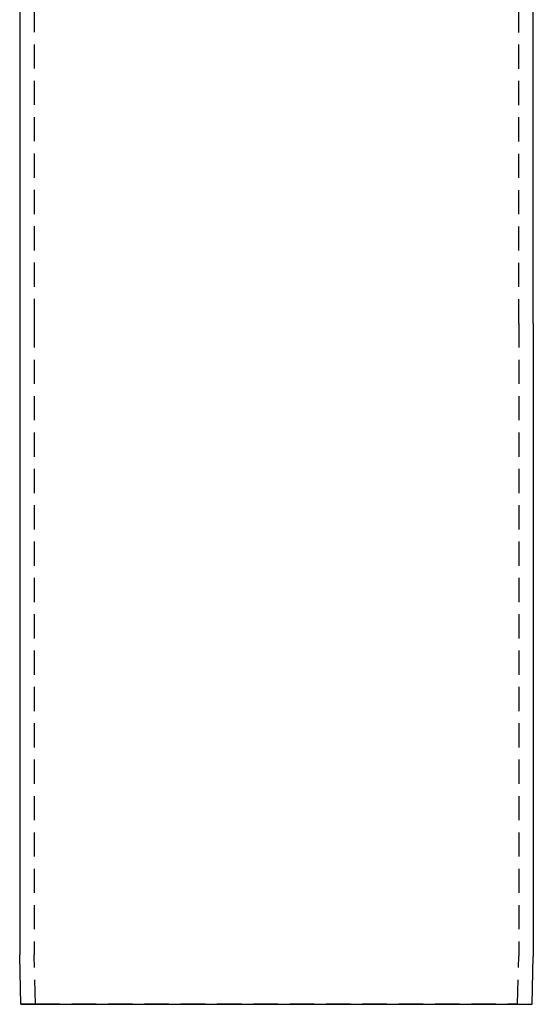
# Model space of a CAD drawing. Extents: x 80 to 375, y 60 to 365.
# Drawn here: x 317 to 370, y 162 to 264 of the extents above; entities that cross this region are included whole.
import ezdxf

# ---------------------------------------------------------------- set-up
doc = ezdxf.new("R2010")
doc.units = 0
doc.header["$LTSCALE"] = 10
doc.linetypes.add('VERDECKT', pattern=[0.375, 0.25, -0.125])
doc.layers.get('0').update_dxf_attribs({"linetype": 'CONTINUOUS'})
doc.layers.add('STEMPEL', color=3, linetype='CONTINUOUS')

# ---------------------------------------------------------------- blocks, each defined once
blk = doc.blocks.new('A$C37BEE100')
at = {"extrusion": (-2e-16, 1, -2e-16)}
for p, q in [((-225.1542, 70.9899), (-225.1542, -6.5347)), ((-172.1542, -6.5347), (-172.1542, 70.9899)), ((-225.1542, -6.5347), (-225.1542, -71.68)), ((-172.1542, -6.5347), (-172.1542, -71.68)), ((-225.0233, -76.7651), (-225.152, -71.8502)), ((-172.2851, -76.7651), (-172.1564, -71.8502)), ((-225.0233, -76.7651), (-172.2851, -76.7651))]:
    blk.add_line(p, q, dxfattribs=at)
at = {"color": 1, "linetype": 'VERDECKT', "extrusion": (-2e-16, 1, -2e-16)}
for p, q in [((-223.6542, 70.9899), (-223.6542, -6.5347)), ((-173.6542, -6.5347), (-173.6542, 70.9899)), ((-223.6542, -6.5347), (-223.6542, -71.68)), ((-173.6542, -6.5347), (-173.6542, -71.68)), ((-223.5238, -76.7259), (-223.6525, -71.8109)), ((-173.7846, -76.7259), (-173.6559, -71.8109)), ((-223.5238, -76.7259), (-225.0233, -76.7651)), ((-223.5238, -76.7259), (-173.7846, -76.7259)), ((-173.7846, -76.7259), (-172.2851, -76.7651))]:
    blk.add_line(p, q, dxfattribs=at)
at = {"extrusion": (0, -2e-16, -1)}
for centre, start, end in [((218.6542, -71.68), 358.5, 0), ((178.6542, -71.68), 180, 181.5)]:
    blk.add_arc(centre, 6.5, start, end, dxfattribs=at)
at = {"color": 1, "linetype": 'VERDECKT', "extrusion": (0, -2e-16, -1)}
for centre, start, end in [((218.6542, -71.68), 358.5, 0), ((178.6542, -71.68), 180, 181.5)]:
    blk.add_arc(centre, 5, start, end, dxfattribs=at)

msp = doc.modelspace()

# ---------------------------------------------------------------- block references
at = {"layer": 'STEMPEL'}
msp.add_blockref('A$C37BEE100', (541.89, 238.78, -25.99), dxfattribs=at)

doc.saveas('drawing.dxf')
